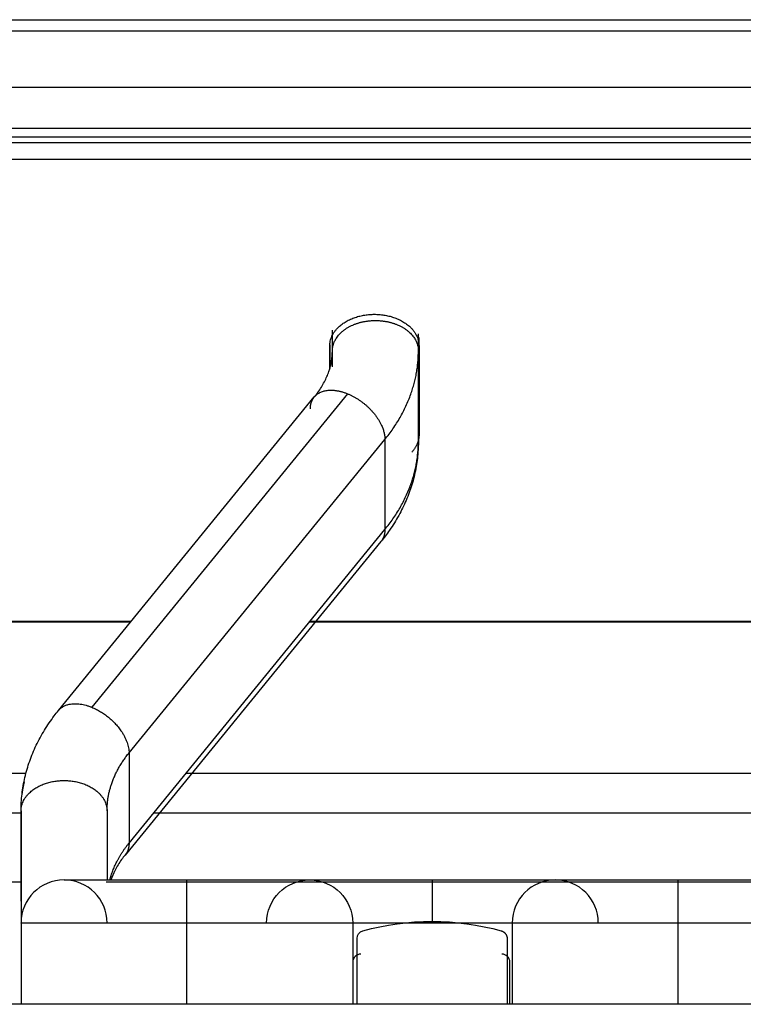
# Model space of a CAD drawing. Extents: x 497 to 2426, y 95 to 2455.
# Drawn here: x 1045 to 1090, y 2285 to 2347 of the extents above; entities that cross this region are included whole.
import ezdxf

# ---------------------------------------------------------------- set-up
doc = ezdxf.new("R2010")
doc.units = 0
doc.header["$LTSCALE"] = 10
doc.layers.add('Moffat_Details', color=160, linetype='CONTINUOUS')

msp = doc.modelspace()

# ---------------------------------------------------------------- linework, layer by layer
at = {"layer": 'Moffat_Details', "true_color": 0x000000}
for p, q in [((545.329, 2346.919), (1349.329, 2346.919)), ((952.829, 2346.218), (1310.329, 2346.218)), ((952.829, 2342.683), (1310.329, 2342.683)), ((960.829, 2340.117), (1118.329, 2340.117)), ((960.829, 2339.572), (1118.329, 2339.572)), ((960.829, 2339.219), (1118.329, 2339.219)), ((960.829, 2338.158), (1118.329, 2338.158)), ((1064.19, 2326.137), (1064.19, 2327.444)), ((1064.19, 2325.139), (1064.19, 2326.983)), ((1069.59, 2326.137), (1069.59, 2327.214)), ((1069.59, 2320.48), (1069.59, 2326.983)), ((1069.629, 2322.283), (1069.629, 2326.983)), ((1064.029, 2326.522), (1064.029, 2325.033)), ((1064.029, 2325.033), (1064.029, 2326.455)), ((1069.629, 2326.455), (1069.629, 2320.869)), ((1064.19, 2325.139), (1064.19, 2326.137)), ((1069.59, 2326.137), (1069.59, 2320.48)), ((1046.999, 2303.581), (1063.057, 2323.249)), ((1065.148, 2323.45), (1049.09, 2303.783)), ((1069.629, 2322.283), (1069.629, 2320.869)), ((1051.428, 2300.919), (1067.487, 2320.586)), ((1067.487, 2320.586), (1067.487, 2314.929)), ((1051.428, 2295.262), (1067.487, 2314.929)), ((1067.24, 2314.176), (1051.181, 2294.509)), ((1041.773, 2309.147), (1051.543, 2309.147)), ((1051.559, 2309.167), (1041.807, 2309.167)), ((1062.765, 2309.147), (1109.015, 2309.147)), ((1108.999, 2309.167), (1062.781, 2309.167)), ((1051.428, 2300.919), (1051.428, 2295.262)), ((1034.263, 2299.647), (1044.957, 2299.647)), ((1055.009, 2299.647), (1116.771, 2299.647)), ((1044.648, 2297.147), (1034.571, 2297.147)), ((1044.648, 2291.621), (1044.648, 2297.277)), ((1050.048, 2297.277), (1050.048, 2292.948)), ((1118.813, 2297.147), (1052.967, 2297.147)), ((1044.648, 2292.817), (1034.571, 2292.817)), ((1121.445, 2292.817), (1050.001, 2292.817)), ((1044.648, 2290.248), (1044.648, 2285.147)), ((1055.057, 2285.147), (1055.057, 2290.248)), ((1065.465, 2290.248), (1065.465, 2285.147)), ((1075.482, 2290.248), (1075.482, 2285.147)), ((1085.89, 2285.147), (1085.89, 2290.248)), ((1065.738, 2285.147), (1065.738, 2289.273)), ((1075.158, 2289.273), (1075.158, 2285.147)), ((1075.336, 2285.147), (1075.336, 2287.795)), ((1397.329, 2285.147), (497.329, 2285.147))]:
    msp.add_line(p, q, dxfattribs=at)
for centre, radius, start, end in [((1047.348, 2290.248), 2.7, 90, 180), ((1047.348, 2290.248), 2.7, 0, 90), ((1078.182, 2290.248), 2.7, 90, 180), ((1078.182, 2290.248), 2.7, 0, 90), ((1065.969, 2287.795), 0.5, 88.74075, 180), ((1074.836, 2287.795), 0.5, 0, 91.25925)]:
    msp.add_arc(centre, radius, start, end, dxfattribs=at)
at = {"layer": 'Moffat_Details', "true_color": 0x000000, "extrusion": (0, 0, -1)}
for centre, radius, start, end in [((-1062.765, 2290.248), 2.7, 0, 90), ((-1062.765, 2290.248), 2.7, 90, 180), ((-1070.448, 2274.152), 16.196, 74.44134, 105.55866), ((-1066.238, 2289.273), 0.5, 0, 74.44134)]:
    msp.add_arc(centre, radius, start, end, dxfattribs=at)
at = {"layer": 'Moffat_Details', "true_color": 0x000000}
for points, weights, knots in [([(1064.029, 2326.455), (1064.029, 2328.435), (1066.829, 2328.435), (1069.629, 2328.435), (1069.629, 2326.455)], [1, 0.707106769085, 1, 0.707106769085, 1], [180, 180, 180, 270, 270, 360, 360, 360]), ([(1064.19, 2326.137), (1064.19, 2327.239), (1065.54, 2327.791), (1066.167, 2328.046), (1066.89, 2328.046)], [1, 0.866025388241, 1, 0.933012723923, 0.933012723923], [180, 180, 180, 240, 240, 270, 270, 270]), ([(1066.89, 2328.046), (1067.613, 2328.046), (1068.24, 2327.791), (1069.59, 2327.239), (1069.59, 2326.137)], [0.933012723923, 0.933012723923, 1, 0.866025388241, 1], [270, 270, 270, 300, 300, 360, 360, 360]), ([(1062.81, 2322.496), (1062.81, 2323.598), (1063.979, 2323.672), (1064.522, 2323.706), (1065.148, 2323.45)], [1, 0.866025388241, 1, 0.933012723923, 0.933012723923], [180, 180, 180, 240, 240, 270, 270, 270]), ([(1065.148, 2323.45), (1065.775, 2323.194), (1066.317, 2322.717), (1067.487, 2321.689), (1067.487, 2320.586)], [0.933012723923, 0.933012723923, 1, 0.866025388241, 1], [270, 270, 270, 300, 300, 360, 360, 360]), ([(1044.648, 2297.277), (1044.648, 2299.187), (1047.348, 2299.187), (1050.048, 2299.187), (1050.048, 2297.277)], [1, 0.707106769085, 1, 0.707106769085, 1], [180, 180, 180, 270, 270, 360, 360, 360])]:
    msp.add_rational_spline(points, weights, degree=2, knots=knots, dxfattribs=at)
for points, knots in [([(1063.057, 2323.248), (1063.134, 2323.342), (1063.206, 2323.436), (1063.277, 2323.535), (1063.442, 2323.763), (1063.569, 2323.968), (1063.689, 2324.197), (1063.808, 2324.424), (1063.895, 2324.627), (1063.971, 2324.851), (1064.048, 2325.075), (1064.098, 2325.274), (1064.135, 2325.494), (1064.172, 2325.712), (1064.189, 2325.91), (1064.19, 2326.127), (1064.19, 2326.13), (1064.19, 2326.134), (1064.19, 2326.137)], [45.645719, 45.645719, 45.645719, 45.645719, 46.210695, 46.210695, 46.210695, 47.518299, 47.518299, 47.518299, 48.822533, 48.822533, 48.822533, 50.119938, 50.119938, 50.119938, 51.407607, 51.407607, 51.407607, 51.428243, 51.428243, 51.428243, 51.428243]), ([(1069.59, 2320.48), (1069.59, 2320.243), (1069.581, 2320.015), (1069.563, 2319.779), (1069.537, 2319.429), (1069.493, 2319.101), (1069.427, 2318.755), (1069.362, 2318.408), (1069.282, 2318.086), (1069.178, 2317.746), (1069.074, 2317.406), (1068.959, 2317.092), (1068.818, 2316.762), (1068.677, 2316.432), (1068.528, 2316.128), (1068.352, 2315.811), (1068.175, 2315.493), (1067.994, 2315.202), (1067.784, 2314.9), (1067.61, 2314.647), (1067.433, 2314.413), (1067.24, 2314.176)], [0, 0, 0, 0, 0.869709, 0.869709, 0.869709, 2.157072, 2.157072, 2.157072, 3.449205, 3.449205, 3.449205, 4.745188, 4.745188, 4.745188, 6.043911, 6.043911, 6.043911, 7.344193, 7.344193, 7.344193, 8.428614, 8.428614, 8.428614, 8.428614]), ([(1044.648, 2297.277), (1044.648, 2297.625), (1044.67, 2297.992), (1044.71, 2298.338), (1044.749, 2298.682), (1044.813, 2299.045), (1044.892, 2299.384), (1044.97, 2299.722), (1045.074, 2300.077), (1045.191, 2300.406), (1045.307, 2300.734), (1045.45, 2301.079), (1045.602, 2301.395), (1045.753, 2301.711), (1045.933, 2302.041), (1046.118, 2302.343), (1046.303, 2302.645), (1046.517, 2302.958), (1046.733, 2303.243), (1046.818, 2303.355), (1046.907, 2303.469), (1046.999, 2303.581)], [0, 0, 0, 0, 1.27803, 1.27803, 1.27803, 2.550432, 2.550432, 2.550432, 3.817971, 3.817971, 3.817971, 5.081677, 5.081677, 5.081677, 6.34273, 6.34273, 6.34273, 7.60234, 7.60234, 7.60234, 8.095834, 8.095834, 8.095834, 8.095834]), ([(1051.181, 2294.509), (1051.105, 2294.416), (1051.033, 2294.321), (1050.961, 2294.223), (1050.796, 2293.994), (1050.669, 2293.789), (1050.55, 2293.561), (1050.438, 2293.347), (1050.355, 2293.156), (1050.281, 2292.948)], [45.645719, 45.645719, 45.645719, 45.645719, 46.210695, 46.210695, 46.210695, 47.518299, 47.518299, 47.518299, 48.741748, 48.741748, 48.741748, 48.741748]), ([(1047.348, 2292.948), (1047.348, 2292.948), (1047.35, 2292.948), (1047.352, 2292.948), (1047.354, 2292.948), (1047.356, 2292.948), (1047.359, 2292.948), (1047.361, 2292.948), (1047.366, 2292.948), (1047.369, 2292.948), (1047.371, 2292.948), (1047.379, 2292.948), (1047.382, 2292.948), (1047.385, 2292.948), (1047.396, 2292.948), (1047.399, 2292.948), (1047.4, 2292.948), (1047.405, 2292.948), (1047.408, 2292.948), (1047.415, 2292.948), (1047.422, 2292.948), (1047.43, 2292.948), (1047.438, 2292.948), (1047.447, 2292.948), (1047.455, 2292.948), (1047.463, 2292.948), (1047.473, 2292.948), (1047.483, 2292.948), (1047.493, 2292.948), (1047.504, 2292.948), (1047.515, 2292.948), (1047.526, 2292.948), (1047.537, 2292.948), (1047.549, 2292.948), (1047.561, 2292.948), (1047.575, 2292.948), (1047.587, 2292.948), (1047.599, 2292.948), (1047.617, 2292.948), (1047.629, 2292.948), (1047.641, 2292.948), (1047.661, 2292.948), (1047.673, 2292.948), (1047.679, 2292.948), (1047.691, 2292.948), (1047.696, 2292.948), (1047.702, 2292.948), (1047.713, 2292.948), (1047.721, 2292.948), (1047.852, 2292.948), (1048.026, 2292.948), (1048.223, 2292.948), (1048.421, 2292.948), (1048.657, 2292.948), (1048.915, 2292.948), (1049.173, 2292.948), (1049.462, 2292.948), (1049.773, 2292.948), (1050.083, 2292.948), (1050.415, 2292.948), (1050.769, 2292.948), (1051.124, 2292.948), (1051.486, 2292.948), (1051.875, 2292.948), (1051.972, 2292.948), (1052.069, 2292.948), (1052.168, 2292.948), (1052.217, 2292.948), (1052.267, 2292.948), (1052.317, 2292.948), (1052.366, 2292.948), (1052.417, 2292.948), (1052.466, 2292.948), (1052.515, 2292.948), (1052.567, 2292.948), (1052.617, 2292.948), (1053.022, 2292.948), (1053.411, 2292.948), (1053.832, 2292.948), (1053.938, 2292.948), (1054.041, 2292.948), (1054.147, 2292.948), (1054.2, 2292.948), (1054.252, 2292.948), (1054.305, 2292.948), (1054.56, 2292.948), (1054.801, 2292.948), (1055.057, 2292.948)], [36.238493, 36.238493, 36.238493, 36.238493, 36.477742, 36.477742, 36.477742, 36.637742, 36.637742, 36.637742, 36.797742, 36.797742, 36.797742, 36.957427, 36.957427, 36.957427, 37.116171, 37.116171, 37.116171, 37.194787, 37.194787, 37.194787, 37.354787, 37.354787, 37.354787, 37.514787, 37.514787, 37.514787, 37.674461, 37.674461, 37.674461, 37.834461, 37.834461, 37.834461, 37.994461, 37.994461, 37.994461, 38.154461, 38.154461, 38.154461, 38.314121, 38.314121, 38.314121, 38.472759, 38.472759, 38.472759, 38.551247, 38.551247, 38.551247, 38.629198, 38.629198, 38.629198, 39.909198, 39.909198, 39.909198, 41.189198, 41.189198, 41.189198, 42.469198, 42.469198, 42.469198, 43.749198, 43.749198, 43.749198, 45.029198, 45.029198, 45.029198, 45.349198, 45.349198, 45.349198, 45.509198, 45.509198, 45.509198, 45.668848, 45.668848, 45.668848, 45.827473, 45.827473, 45.827473, 47.107473, 47.107473, 47.107473, 47.427473, 47.427473, 47.427473, 47.587473, 47.587473, 47.587473, 48.353911, 48.353911, 48.353911, 48.353911]), ([(1055.057, 2292.948), (1055.058, 2292.948), (1055.06, 2292.948), (1055.062, 2292.948), (1055.115, 2292.948), (1055.169, 2292.948), (1055.222, 2292.948), (1055.276, 2292.948), (1055.33, 2292.948), (1055.383, 2292.948), (1055.489, 2292.948), (1055.598, 2292.948), (1055.705, 2292.948), (1055.758, 2292.948), (1055.812, 2292.948), (1055.865, 2292.948), (1055.918, 2292.948), (1055.971, 2292.948), (1056.024, 2292.948), (1056.077, 2292.948), (1056.13, 2292.948), (1056.183, 2292.948), (1056.236, 2292.948), (1056.289, 2292.948), (1056.342, 2292.948), (1056.394, 2292.948), (1056.447, 2292.948), (1056.5, 2292.948), (1056.526, 2292.948), (1056.552, 2292.948), (1056.578, 2292.948), (1056.787, 2292.948), (1057.002, 2292.948), (1057.207, 2292.948), (1057.258, 2292.948), (1057.31, 2292.948), (1057.361, 2292.948), (1057.462, 2292.948), (1057.565, 2292.948), (1057.665, 2292.948), (1057.716, 2292.948), (1057.766, 2292.948), (1057.816, 2292.948), (1057.865, 2292.948), (1057.915, 2292.948), (1057.965, 2292.948), (1058.014, 2292.948), (1058.064, 2292.948), (1058.113, 2292.948), (1058.162, 2292.948), (1058.211, 2292.948), (1058.259, 2292.948), (1058.308, 2292.948), (1058.356, 2292.948), (1058.404, 2292.948), (1058.452, 2292.948), (1058.5, 2292.948), (1058.548, 2292.948), (1058.596, 2292.948), (1058.642, 2292.948), (1058.69, 2292.948), (1058.738, 2292.948), (1058.784, 2292.948), (1058.83, 2292.948), (1058.877, 2292.948), (1058.923, 2292.948), (1058.969, 2292.948), (1059.015, 2292.948), (1059.06, 2292.948), (1059.106, 2292.948), (1059.152, 2292.948), (1059.197, 2292.948), (1059.242, 2292.948), (1059.287, 2292.948), (1059.331, 2292.948), (1059.375, 2292.948), (1059.42, 2292.948), (1059.464, 2292.948), (1059.507, 2292.948), (1059.551, 2292.948), (1059.593, 2292.948), (1059.637, 2292.948), (1059.68, 2292.948), (1059.721, 2292.948), (1059.765, 2292.948), (1059.808, 2292.948), (1059.849, 2292.948), (1059.89, 2292.948), (1059.932, 2292.948), (1059.972, 2292.948), (1060.014, 2292.948), (1060.055, 2292.948), (1060.095, 2292.948), (1060.135, 2292.948), (1060.175, 2292.948), (1060.215, 2292.948), (1060.255, 2292.948), (1060.295, 2292.948), (1060.333, 2292.948), (1060.372, 2292.948), (1060.449, 2292.948), (1060.525, 2292.948), (1060.599, 2292.948), (1060.636, 2292.948), (1060.673, 2292.948), (1060.709, 2292.948), (1060.999, 2292.948), (1061.26, 2292.948), (1061.495, 2292.948), (1061.729, 2292.948), (1061.928, 2292.948), (1062.101, 2292.948), (1062.275, 2292.948), (1062.409, 2292.948), (1062.516, 2292.948), (1062.57, 2292.948), (1062.614, 2292.948), (1062.65, 2292.948), (1062.687, 2292.948), (1062.714, 2292.948), (1062.733, 2292.948), (1062.753, 2292.948), (1062.763, 2292.948), (1062.765, 2292.948), (1062.765, 2292.948), (1062.765, 2292.948), (1062.765, 2292.948)], [0, 0, 0, 0, 0.005, 0.005, 0.005, 0.165, 0.165, 0.165, 0.324712, 0.324712, 0.324712, 0.644712, 0.644712, 0.644712, 0.804712, 0.804712, 0.804712, 0.964406, 0.964406, 0.964406, 1.124406, 1.124406, 1.124406, 1.284091, 1.284091, 1.284091, 1.442825, 1.442825, 1.442825, 1.521403, 1.521403, 1.521403, 2.161403, 2.161403, 2.161403, 2.321403, 2.321403, 2.321403, 2.641403, 2.641403, 2.641403, 2.801403, 2.801403, 2.801403, 2.961403, 2.961403, 2.961403, 3.121046, 3.121046, 3.121046, 3.281046, 3.281046, 3.281046, 3.441046, 3.441046, 3.441046, 3.601046, 3.601046, 3.601046, 3.76068, 3.76068, 3.76068, 3.91922, 3.91922, 3.91922, 4.07922, 4.07922, 4.07922, 4.23922, 4.23922, 4.23922, 4.398845, 4.398845, 4.398845, 4.558845, 4.558845, 4.558845, 4.718468, 4.718468, 4.718468, 4.878468, 4.878468, 4.878468, 5.038088, 5.038088, 5.038088, 5.196581, 5.196581, 5.196581, 5.356581, 5.356581, 5.356581, 5.516199, 5.516199, 5.516199, 5.676199, 5.676199, 5.676199, 5.835816, 5.835816, 5.835816, 6.155816, 6.155816, 6.155816, 6.315816, 6.315816, 6.315816, 7.595816, 7.595816, 7.595816, 8.875816, 8.875816, 8.875816, 10.155816, 10.155816, 10.155816, 10.795816, 10.795816, 10.795816, 11.435816, 11.435816, 11.435816, 12.075816, 12.075816, 12.075816, 12.143967, 12.143967, 12.143967, 12.143967]), ([(1062.765, 2292.948), (1062.765, 2292.948), (1062.767, 2292.948), (1062.771, 2292.948), (1062.788, 2292.948), (1062.847, 2292.948), (1062.936, 2292.948), (1063.026, 2292.948), (1063.159, 2292.948), (1063.318, 2292.948), (1063.477, 2292.948), (1063.677, 2292.948), (1063.9, 2292.948), (1064.012, 2292.948), (1064.132, 2292.948), (1064.258, 2292.948), (1064.763, 2292.948), (1065.39, 2292.948), (1066.092, 2292.948), (1066.267, 2292.948), (1066.446, 2292.948), (1066.631, 2292.948), (1067, 2292.948), (1067.373, 2292.948), (1067.772, 2292.948), (1067.972, 2292.948), (1068.169, 2292.948), (1068.374, 2292.948), (1068.785, 2292.948), (1069.176, 2292.948), (1069.6, 2292.948), (1069.812, 2292.948), (1070.015, 2292.948), (1070.228, 2292.948), (1070.31, 2292.948), (1070.391, 2292.948), (1070.473, 2292.948)], [36.325807, 36.325807, 36.325807, 36.325807, 36.637082, 36.637082, 36.637082, 37.917082, 37.917082, 37.917082, 39.197082, 39.197082, 39.197082, 40.477082, 40.477082, 40.477082, 41.117082, 41.117082, 41.117082, 43.677082, 43.677082, 43.677082, 44.317082, 44.317082, 44.317082, 45.597082, 45.597082, 45.597082, 46.237082, 46.237082, 46.237082, 47.517082, 47.517082, 47.517082, 48.157082, 48.157082, 48.157082, 48.403759, 48.403759, 48.403759, 48.403759]), ([(1070.473, 2292.948), (1070.477, 2292.948), (1070.48, 2292.948), (1070.483, 2292.948), (1070.537, 2292.948), (1070.591, 2292.948), (1070.644, 2292.948), (1070.751, 2292.948), (1070.86, 2292.948), (1070.966, 2292.948), (1071.179, 2292.948), (1071.401, 2292.948), (1071.612, 2292.948), (1071.718, 2292.948), (1071.825, 2292.948), (1071.93, 2292.948), (1072.349, 2292.948), (1072.79, 2292.948), (1073.189, 2292.948), (1073.239, 2292.948), (1073.289, 2292.948), (1073.339, 2292.948), (1073.389, 2292.948), (1073.437, 2292.948), (1073.487, 2292.948), (1073.536, 2292.948), (1073.584, 2292.948), (1073.634, 2292.948), (1073.658, 2292.948), (1073.682, 2292.948), (1073.706, 2292.948), (1073.731, 2292.948), (1073.755, 2292.948), (1073.779, 2292.948), (1073.875, 2292.948), (1073.972, 2292.948), (1074.066, 2292.948), (1074.443, 2292.948), (1074.815, 2292.948), (1075.154, 2292.948), (1075.197, 2292.948), (1075.238, 2292.948), (1075.281, 2292.948), (1075.323, 2292.948), (1075.364, 2292.948), (1075.405, 2292.948), (1075.487, 2292.948), (1075.567, 2292.948), (1075.646, 2292.948), (1075.725, 2292.948), (1075.803, 2292.948), (1075.879, 2292.948), (1075.955, 2292.948), (1076.03, 2292.948), (1076.103, 2292.948), (1076.248, 2292.948), (1076.387, 2292.948), (1076.519, 2292.948), (1076.586, 2292.948), (1076.65, 2292.948), (1076.712, 2292.948), (1076.963, 2292.948), (1077.179, 2292.948), (1077.37, 2292.948), (1077.417, 2292.948), (1077.463, 2292.948), (1077.506, 2292.948), (1077.681, 2292.948), (1077.816, 2292.948), (1077.926, 2292.948), (1078.035, 2292.948), (1078.105, 2292.948), (1078.146, 2292.948), (1078.151, 2292.948), (1078.156, 2292.948), (1078.16, 2292.948), (1078.164, 2292.948), (1078.167, 2292.948), (1078.17, 2292.948), (1078.173, 2292.948), (1078.174, 2292.948), (1078.177, 2292.948), (1078.18, 2292.948), (1078.178, 2292.948), (1078.181, 2292.948), (1078.182, 2292.948), (1078.182, 2292.948), (1078.182, 2292.948)], [0, 0, 0, 0, 0.01, 0.01, 0.01, 0.17, 0.17, 0.17, 0.49, 0.49, 0.49, 1.13, 1.13, 1.13, 1.45, 1.45, 1.45, 2.73, 2.73, 2.73, 2.89, 2.89, 2.89, 3.049645, 3.049645, 3.049645, 3.208226, 3.208226, 3.208226, 3.286641, 3.286641, 3.286641, 3.364499, 3.364499, 3.364499, 3.684499, 3.684499, 3.684499, 4.964499, 4.964499, 4.964499, 5.124499, 5.124499, 5.124499, 5.284118, 5.284118, 5.284118, 5.604118, 5.604118, 5.604118, 5.924118, 5.924118, 5.924118, 6.244118, 6.244118, 6.244118, 6.884118, 6.884118, 6.884118, 7.204118, 7.204118, 7.204118, 8.484118, 8.484118, 8.484118, 8.804118, 8.804118, 8.804118, 10.084118, 10.084118, 10.084118, 11.364118, 11.364118, 11.364118, 11.524118, 11.524118, 11.524118, 11.684118, 11.684118, 11.684118, 11.844118, 11.844118, 11.844118, 12.003936, 12.003936, 12.003936, 12.068231, 12.068231, 12.068231, 12.068231]), ([(1078.181, 2292.948), (1078.181, 2292.948), (1078.185, 2292.948), (1078.188, 2292.948), (1078.191, 2292.948), (1078.193, 2292.948), (1078.197, 2292.948), (1078.2, 2292.948), (1078.204, 2292.948), (1078.209, 2292.948), (1078.244, 2292.948), (1078.322, 2292.948), (1078.43, 2292.948), (1078.483, 2292.948), (1078.548, 2292.948), (1078.619, 2292.948), (1078.636, 2292.948), (1078.656, 2292.948), (1078.673, 2292.948), (1078.691, 2292.948), (1078.714, 2292.948), (1078.731, 2292.948), (1078.749, 2292.948), (1078.772, 2292.948), (1078.792, 2292.948), (1078.834, 2292.948), (1078.878, 2292.948), (1078.924, 2292.948), (1078.969, 2292.948), (1079.017, 2292.948), (1079.067, 2292.948), (1079.092, 2292.948), (1079.118, 2292.948), (1079.143, 2292.948), (1079.168, 2292.948), (1079.197, 2292.948), (1079.222, 2292.948), (1079.247, 2292.948), (1079.276, 2292.948), (1079.304, 2292.948), (1079.332, 2292.948), (1079.361, 2292.948), (1079.388, 2292.948), (1079.416, 2292.948), (1079.446, 2292.948), (1079.476, 2292.948), (1079.505, 2292.948), (1079.536, 2292.948), (1079.566, 2292.948), (1079.597, 2292.948), (1079.629, 2292.948), (1079.659, 2292.948), (1079.689, 2292.948), (1079.724, 2292.948), (1079.755, 2292.948), (1079.785, 2292.948), (1079.823, 2292.948), (1079.853, 2292.948), (1079.868, 2292.948), (1079.888, 2292.948), (1079.903, 2292.948), (1079.918, 2292.948), (1079.937, 2292.948), (1079.953, 2292.948), (1079.987, 2292.948), (1080.023, 2292.948), (1080.057, 2292.948), (1080.091, 2292.948), (1080.127, 2292.948), (1080.163, 2292.948), (1080.734, 2292.948), (1081.401, 2292.948), (1082.147, 2292.948), (1082.52, 2292.948), (1082.894, 2292.948), (1083.295, 2292.948), (1083.697, 2292.948), (1084.085, 2292.948), (1084.505, 2292.948), (1084.925, 2292.948), (1085.316, 2292.948), (1085.743, 2292.948), (1085.792, 2292.948), (1085.841, 2292.948), (1085.89, 2292.948)], [0.050943, 0.050943, 0.050943, 0.050943, 0.319608, 0.319608, 0.319608, 0.479608, 0.479608, 0.479608, 0.639608, 0.639608, 0.639608, 1.919608, 1.919608, 1.919608, 2.559608, 2.559608, 2.559608, 2.719608, 2.719608, 2.719608, 2.879251, 2.879251, 2.879251, 3.037828, 3.037828, 3.037828, 3.357828, 3.357828, 3.357828, 3.677828, 3.677828, 3.677828, 3.837828, 3.837828, 3.837828, 3.997455, 3.997455, 3.997455, 4.155969, 4.155969, 4.155969, 4.315969, 4.315969, 4.315969, 4.47559, 4.47559, 4.47559, 4.63559, 4.63559, 4.63559, 4.79559, 4.79559, 4.79559, 4.955208, 4.955208, 4.955208, 5.11369, 5.11369, 5.11369, 5.19201, 5.19201, 5.19201, 5.269746, 5.269746, 5.269746, 5.429746, 5.429746, 5.429746, 5.589361, 5.589361, 5.589361, 8.149361, 8.149361, 8.149361, 9.429361, 9.429361, 9.429361, 10.709361, 10.709361, 10.709361, 11.989361, 11.989361, 11.989361, 12.137361, 12.137361, 12.137361, 12.137361]), ([(1085.89, 2292.948), (1085.893, 2292.948), (1085.897, 2292.948), (1085.9, 2292.948), (1086.113, 2292.948), (1086.337, 2292.948), (1086.55, 2292.948), (1086.975, 2292.948), (1087.433, 2292.948), (1087.846, 2292.948), (1088.259, 2292.948), (1088.687, 2292.948), (1089.075, 2292.948), (1089.124, 2292.948), (1089.172, 2292.948), (1089.221, 2292.948), (1089.269, 2292.948), (1089.316, 2292.948), (1089.364, 2292.948), (1089.413, 2292.948), (1089.46, 2292.948), (1089.507, 2292.948), (1089.554, 2292.948), (1089.6, 2292.948), (1089.647, 2292.948), (1089.694, 2292.948), (1089.739, 2292.948), (1089.786, 2292.948), (1089.833, 2292.948), (1089.877, 2292.948), (1089.924, 2292.948), (1089.947, 2292.948), (1089.968, 2292.948), (1089.992, 2292.948), (1090.014, 2292.948), (1090.037, 2292.948), (1090.059, 2292.948), (1090.104, 2292.948), (1090.148, 2292.948), (1090.193, 2292.948), (1090.238, 2292.948), (1090.28, 2292.948), (1090.325, 2292.948), (1090.369, 2292.948), (1090.412, 2292.948), (1090.455, 2292.948), (1091.142, 2292.948), (1091.751, 2292.948), (1092.235, 2292.948), (1092.478, 2292.948), (1092.685, 2292.948), (1092.866, 2292.948), (1093.048, 2292.948), (1093.19, 2292.948), (1093.306, 2292.948), (1093.365, 2292.948), (1093.413, 2292.948), (1093.454, 2292.948), (1093.474, 2292.948), (1093.492, 2292.948), (1093.509, 2292.948), (1093.525, 2292.948), (1093.539, 2292.948), (1093.55, 2292.948), (1093.574, 2292.948), (1093.589, 2292.948), (1093.595, 2292.948), (1093.597, 2292.948), (1093.598, 2292.948), (1093.598, 2292.948), (1093.598, 2292.948), (1093.598, 2292.948), (1093.598, 2292.948)], [0, 0, 0, 0, 0.01, 0.01, 0.01, 0.65, 0.65, 0.65, 1.93, 1.93, 1.93, 3.21, 3.21, 3.21, 3.37, 3.37, 3.37, 3.529636, 3.529636, 3.529636, 3.688186, 3.688186, 3.688186, 3.848186, 3.848186, 3.848186, 4.007815, 4.007815, 4.007815, 4.16634, 4.16634, 4.16634, 4.244698, 4.244698, 4.244698, 4.322482, 4.322482, 4.322482, 4.482482, 4.482482, 4.482482, 4.642104, 4.642104, 4.642104, 4.800605, 4.800605, 4.800605, 7.360605, 7.360605, 7.360605, 8.640605, 8.640605, 8.640605, 9.920605, 9.920605, 9.920605, 10.560605, 10.560605, 10.560605, 10.880605, 10.880605, 10.880605, 11.200605, 11.200605, 11.200605, 11.840605, 11.840605, 11.840605, 12.000605, 12.000605, 12.000605, 12.070441, 12.070441, 12.070441, 12.070441])]:
    msp.add_open_spline(points, degree=3, knots=knots, dxfattribs=at)
for points, weights in [([(1064.131, 2325.359), (1064.19, 2325.747), (1064.19, 2326.137)], [0.988873660564, 0.992997944355, 1]), ([(1067.487, 2320.586), (1069.59, 2323.162), (1069.59, 2326.137)], [1, 0.965925812721, 1]), ([(1069.629, 2320.869), (1069.629, 2320.284), (1069.18, 2319.794)], [1, 0.891003668308, 0.863130390644]), ([(1067.487, 2314.929), (1069.59, 2317.506), (1069.59, 2320.48)], [1, 0.965925812721, 1]), ([(1067.487, 2314.929), (1067.487, 2314.479), (1067.24, 2314.176)], [1, 0.91092723608, 0.876030921936]), ([(1046.999, 2303.581), (1047.645, 2304.373), (1049.09, 2303.783)], [0.876030921936, 0.796179592609, 1]), ([(1049.09, 2303.783), (1051.428, 2302.828), (1051.428, 2300.919)], [1, 0.707106769085, 1]), ([(1050.048, 2297.277), (1050.048, 2299.229), (1051.428, 2300.919)], [1, 0.965925812721, 1]), ([(1044.729, 2298.401), (1044.78, 2298.759), (1044.864, 2299.113)], [0.989312171936, 0.986744999886, 0.985215783119]), ([(1044.648, 2297.277), (1044.648, 2290.248), (1044.648, 2290.248)], [1, 0.923879504204, 1]), ([(1050.048, 2297.277), (1050.048, 2294.656), (1050.048, 2292.948)], [1, 0.97019225359, 0.963729143143]), ([(1050.221, 2292.948), (1050.543, 2294.178), (1051.428, 2295.262)], [0.984479486942, 0.977879822254, 1]), ([(1051.428, 2295.262), (1051.428, 2294.811), (1051.181, 2294.509)], [1, 0.940508842468, 0.933851540089]), ([(1055.057, 2290.248), (1055.057, 2292.948), (1055.057, 2292.948)], [1, 0.707106769085, 1]), ([(1070.473, 2290.248), (1070.473, 2292.948), (1070.473, 2292.948)], [1, 0.707106769085, 1]), ([(1085.89, 2290.248), (1085.89, 2292.948), (1085.89, 2292.948)], [1, 0.707106769085, 1]), ([(1055.057, 2290.248), (1044.648, 2290.248), (1044.648, 2290.248)], [1, 0.707106769085, 1]), ([(1065.465, 2290.248), (1065.465, 2290.248), (1055.057, 2290.248)], [1, 0.707106769085, 1]), ([(1070.473, 2290.248), (1065.465, 2290.248), (1065.465, 2290.248)], [1, 0.707106769085, 1]), ([(1075.482, 2290.248), (1075.482, 2290.248), (1070.473, 2290.248)], [1, 0.707106769085, 1]), ([(1085.89, 2290.248), (1075.482, 2290.248), (1075.482, 2290.248)], [1, 0.707106769085, 1]), ([(1096.298, 2290.248), (1096.298, 2290.248), (1085.89, 2290.248)], [1, 0.707106769085, 1]), ([(1074.792, 2289.754), (1075.158, 2289.652), (1075.158, 2289.273)], [1, 0.796311795712, 1])]:
    msp.add_rational_spline(points, weights, degree=2, dxfattribs=at)

doc.saveas('drawing.dxf')
